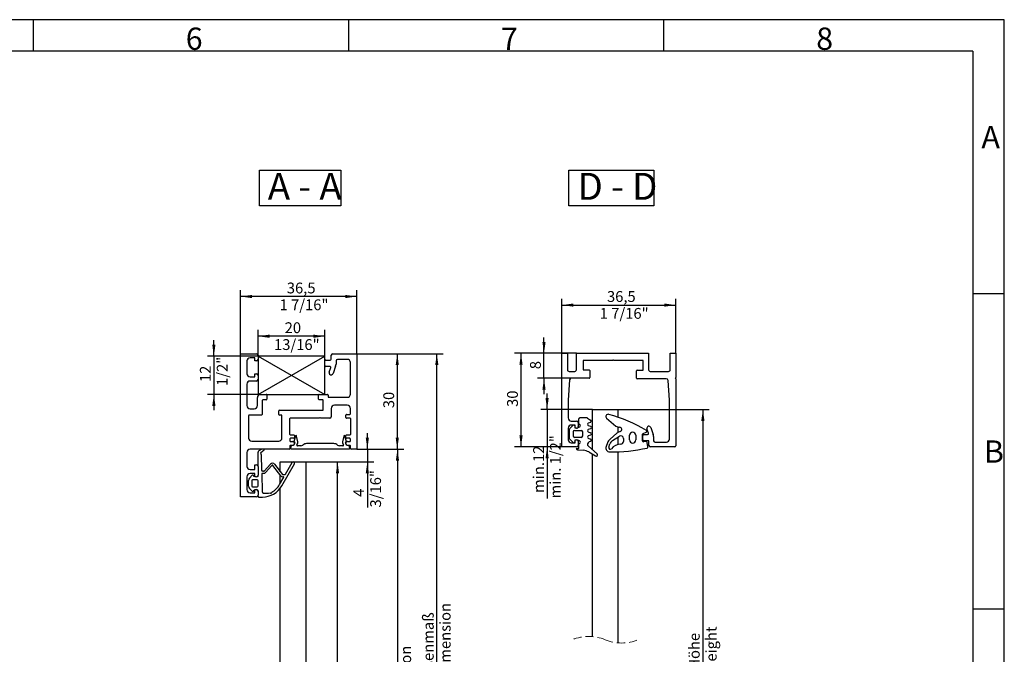
# Model space of a CAD drawing. Units: millimetres. Extents: x 7 to 412, y 7 to 291.
# Drawn here: x 257 to 412, y 191 to 291 of the extents above; entities that cross this region are included whole.
import ezdxf

# ---------------------------------------------------------------- set-up
doc = ezdxf.new("R2010")
doc.units = ezdxf.units.MM
doc.linetypes.add('HIDDEN', pattern=[1.905, 1.27, -0.635])
doc.layers.add('FORMAT', color=7, linetype='Continuous')
doc.styles.add('SLDTEXTSTYLE0', font='TXT', dxfattribs={"width": 0.563})
doc.styles.add('SLDTEXTSTYLE1', font='TXT', dxfattribs={"width": 0.605})
doc.styles.add('SLDTEXTSTYLE2', font='TXT', dxfattribs={"width": 0.7})
doc.dimstyles.new('SLDDIMSTYLE0', dxfattribs={"dimtxt": 1.7, "dimasz": 1.8, "dimexe": 0, "dimexo": 0.0625, "dimgap": 0.425, "dimtad": 1, "dimdec": 1, "dimlfac": 2, "dimrnd": 1e-09, "dimzin": 12, "dimdsep": 46, "dimtxsty": 'SLDTEXTSTYLE1', "dimsah": 1, "dimcen": 0.09, "dimadec": 0, "dimazin": 3, "dimtfac": 1, "dimtofl": 0, "dimtmove": 0, "dimatfit": 3, "dimfxl": 1, "dimfrac": 2, "dimtolj": 1, "dimtzin": 12, "dimarcsym": 0})
doc.dimstyles.new('SLDDIMSTYLE1', dxfattribs={"dimtxt": 1.7, "dimasz": 1.8, "dimexe": 0, "dimexo": 0.0625, "dimgap": 0.425, "dimtad": 1, "dimdec": 1, "dimlfac": 2, "dimrnd": 1e-09, "dimzin": 12, "dimdsep": 46, "dimtxsty": 'SLDTEXTSTYLE1', "dimsah": 1, "dimcen": 0.09, "dimadec": 0, "dimazin": 3, "dimtfac": 1, "dimtmove": 0, "dimatfit": 0, "dimfxl": 1, "dimfrac": 2, "dimtolj": 1, "dimtzin": 12, "dimarcsym": 0})
doc.dimstyles.new('SLDDIMSTYLE4', dxfattribs={"dimtxt": 1.7, "dimasz": 1.8, "dimexe": 0, "dimexo": 0.0625, "dimgap": 0.425, "dimtad": 1, "dimdec": 0, "dimlfac": 2, "dimrnd": 1e-09, "dimzin": 12, "dimdsep": 46, "dimtxsty": 'SLDTEXTSTYLE1', "dimsah": 1, "dimcen": 0.09, "dimadec": 0, "dimazin": 3, "dimtfac": 1, "dimtmove": 0, "dimatfit": 0, "dimfxl": 1, "dimfrac": 2, "dimtolj": 1, "dimtzin": 12, "dimarcsym": 0})

# ---------------------------------------------------------------- blocks, each defined once
blk = doc.blocks.new('SW_NOTE_0_1')
at = {"layer": 'FORMAT', "color": 0}
for p, q in [((0, 0.26), (0, 5.88)), ((0, 5.88), (12.8, 5.88)), ((12.8, 5.88), (12.8, 0.26)), ((12.8, 0.26), (0, 0.26))]:
    blk.add_line(p, q, dxfattribs=at)
at = {"layer": 'FORMAT', "color": 0, "insert": (1.32, 5.46), "char_height": 4.233, "attachment_point": 1, "style": 'SLDTEXTSTYLE0'}
blk.add_mtext('A - A', dxfattribs=at)
blk = doc.blocks.new('SW_NOTE_0_2')
at = {"layer": 'FORMAT', "color": 0}
for p, q in [((-0.03, 0.26), (-0.03, 5.88)), ((-0.03, 5.88), (13.29, 5.88)), ((13.29, 5.88), (13.29, 0.26)), ((13.29, 0.26), (-0.03, 0.26))]:
    blk.add_line(p, q, dxfattribs=at)
at = {"layer": 'FORMAT', "color": 0, "insert": (1.32, 5.46), "char_height": 4.233, "attachment_point": 1, "style": 'SLDTEXTSTYLE0'}
blk.add_mtext('D - D', dxfattribs=at)
blk = doc.blocks.new('_D_16')
at = {"layer": 'FORMAT'}
for p, q in [((294.78, 237.7), (294.78, 241.84)), ((305.28, 237.7), (305.28, 241.84)), ((305.28, 240.84), (294.78, 240.84))]:
    blk.add_line(p, q, dxfattribs=at)
for points in [[(294.78, 240.84), (296.58, 240.59), (296.58, 241.09)], [(305.28, 240.84), (303.48, 241.09), (303.48, 240.59)]]:
    blk.add_solid(points, dxfattribs=at)
at = {"layer": 'FORMAT', "char_height": 1.7, "attachment_point": 1, "style": 'SLDTEXTSTYLE1'}
for s, insert in [('20', (298.96, 243.03)), ('13/16"', (297.29, 240.38))]:
    blk.add_mtext(s, dxfattribs=dict(at, insert=insert))
blk = doc.blocks.new('_D_17')
at = {"layer": 'FORMAT'}
for p, q in [((287.84, 237.7), (287.84, 240.2)), ((294.78, 237.7), (286.84, 237.7)), ((287.84, 237.7), (287.84, 231.7)), ((294.78, 231.7), (286.84, 231.7)), ((287.84, 231.7), (287.84, 229.2))]:
    blk.add_line(p, q, dxfattribs=at)
for points in [[(287.84, 237.7), (288.09, 239.5), (287.59, 239.5)], [(287.84, 231.7), (287.59, 229.9), (288.09, 229.9)]]:
    blk.add_solid(points, dxfattribs=at)
at = {"layer": 'FORMAT', "char_height": 1.7, "attachment_point": 1, "rotation": 90, "style": 'SLDTEXTSTYLE1'}
for s, insert in [('1/2"', (288.3, 233.03)), ('12', (285.65, 233.64))]:
    blk.add_mtext(s, dxfattribs=dict(at, insert=insert))
blk = doc.blocks.new('_D_18')
at = {"layer": 'FORMAT'}
for p, q in [((292.03, 238.1), (292.03, 248.08)), ((310.28, 238.1), (310.28, 248.08)), ((310.28, 247.08), (292.03, 247.08))]:
    blk.add_line(p, q, dxfattribs=at)
for points in [[(292.03, 247.08), (293.83, 246.83), (293.83, 247.33)], [(310.28, 247.08), (308.48, 247.33), (308.48, 246.83)]]:
    blk.add_solid(points, dxfattribs=at)
at = {"layer": 'FORMAT', "char_height": 1.7, "attachment_point": 1, "style": 'SLDTEXTSTYLE1'}
for s, insert in [('36,5', (299.3, 249.27)), ('1 7/16"', (298.16, 246.63))]:
    blk.add_mtext(s, dxfattribs=dict(at, insert=insert))
blk = doc.blocks.new('_D_20')
at = {"layer": 'FORMAT'}
for p, q in [((302.28, 221.1), (308.26, 221.1)), ((307.26, 132.6), (307.26, 221.1)), ((302.28, 132.6), (308.26, 132.6))]:
    blk.add_line(p, q, dxfattribs=at)
for points in [[(307.26, 221.1), (307.01, 219.3), (307.51, 219.3)], [(307.26, 132.6), (307.51, 134.4), (307.01, 134.4)]]:
    blk.add_solid(points, dxfattribs=at)
at = {"layer": 'FORMAT', "char_height": 1.7, "attachment_point": 1, "rotation": 90, "style": 'SLDTEXTSTYLE1'}
for s, insert in [('Door height', (307.71, 171.9)), ('Türhöhe', (305.06, 173.29))]:
    blk.add_mtext(s, dxfattribs=dict(at, insert=insert))
blk = doc.blocks.new('_D_21')
at = {"layer": 'FORMAT'}
for p, q in [((310.28, 223.1), (317.67, 223.1)), ((316.67, 223.1), (316.67, 129.1)), ((312.78, 129.1), (317.67, 129.1))]:
    blk.add_line(p, q, dxfattribs=at)
for points in [[(316.67, 223.1), (316.42, 221.3), (316.92, 221.3)], [(316.67, 129.1), (316.92, 130.9), (316.42, 130.9)]]:
    blk.add_solid(points, dxfattribs=at)
at = {"layer": 'FORMAT', "char_height": 1.7, "attachment_point": 1, "rotation": 90, "style": 'SLDTEXTSTYLE1'}
for s, insert in [('Frame rebate dimension', (317.12, 165.72)), ('Zargenfalzmaß', (314.47, 169.66))]:
    blk.add_mtext(s, dxfattribs=dict(at, insert=insert))
blk = doc.blocks.new('_D_22')
at = {"layer": 'FORMAT'}
for p, q in [((310.28, 238.1), (323.85, 238.1)), ((322.85, 129.1), (322.85, 238.1)), ((312.78, 129.1), (323.85, 129.1))]:
    blk.add_line(p, q, dxfattribs=at)
for points in [[(322.85, 238.1), (322.6, 236.3), (323.1, 236.3)], [(322.85, 129.1), (323.1, 130.9), (322.6, 130.9)]]:
    blk.add_solid(points, dxfattribs=at)
at = {"layer": 'FORMAT', "char_height": 1.7, "attachment_point": 1, "rotation": 90, "style": 'SLDTEXTSTYLE1'}
for s, insert in [('Outer frame dimension', (323.31, 173.86)), ('Türzargenaußenmaß', (320.66, 174.61))]:
    blk.add_mtext(s, dxfattribs=dict(at, insert=insert))
blk = doc.blocks.new('_D_23')
at = {"layer": 'FORMAT'}
for p, q in [((311.94, 223.1), (311.94, 225.6)), ((310.28, 223.1), (312.94, 223.1)), ((311.94, 223.1), (311.94, 221.1)), ((302.28, 221.1), (312.94, 221.1)), ((311.94, 221.1), (311.94, 213.94))]:
    blk.add_line(p, q, dxfattribs=at)
for points in [[(311.94, 223.1), (312.19, 224.9), (311.69, 224.9)], [(311.94, 221.1), (311.69, 219.3), (312.19, 219.3)]]:
    blk.add_solid(points, dxfattribs=at)
at = {"layer": 'FORMAT', "char_height": 1.7, "attachment_point": 1, "rotation": 90, "style": 'SLDTEXTSTYLE1'}
for s, insert in [('3/16"', (312.39, 213.94)), ('4', (309.74, 215.61))]:
    blk.add_mtext(s, dxfattribs=dict(at, insert=insert))
blk = doc.blocks.new('_D_24')
at = {"layer": 'FORMAT'}
for p, q in [((310.28, 238.1), (317.64, 238.1)), ((316.64, 238.1), (316.64, 223.1)), ((310.28, 223.1), (317.64, 223.1))]:
    blk.add_line(p, q, dxfattribs=at)
for points in [[(316.64, 238.1), (316.39, 236.3), (316.89, 236.3)], [(316.64, 223.1), (316.89, 224.9), (316.39, 224.9)]]:
    blk.add_solid(points, dxfattribs=at)
at = {"layer": 'FORMAT', "insert": (314.45, 229.54), "char_height": 1.7, "attachment_point": 1, "rotation": 90, "style": 'SLDTEXTSTYLE1'}
blk.add_mtext('30', dxfattribs=at)
blk = doc.blocks.new('_D_36')
at = {"layer": 'FORMAT'}
for p, q in [((351.3, 229.34), (365.63, 229.34)), ((364.63, 229.34), (364.63, 138.85)), ((351.3, 138.85), (365.63, 138.85))]:
    blk.add_line(p, q, dxfattribs=at)
for points in [[(364.63, 229.34), (364.38, 227.54), (364.88, 227.54)], [(364.63, 138.85), (364.88, 140.65), (364.38, 140.65)]]:
    blk.add_solid(points, dxfattribs=at)
at = {"layer": 'FORMAT', "char_height": 1.7, "attachment_point": 1, "rotation": 90, "style": 'SLDTEXTSTYLE1'}
for s, insert in [('Sidepanel height', (365.08, 176.96)), ('Seitenteil Höhe', (362.43, 177.6))]:
    blk.add_mtext(s, dxfattribs=dict(at, insert=insert))
blk = doc.blocks.new('_D_37')
at = {"layer": 'FORMAT'}
for p, q in [((340.17, 229.34), (340.17, 231.84)), ((347.3, 229.34), (339.17, 229.34)), ((340.17, 229.34), (340.17, 223.45)), ((342.49, 223.45), (339.17, 223.45)), ((340.17, 223.45), (340.17, 215.35))]:
    blk.add_line(p, q, dxfattribs=at)
for points in [[(340.17, 229.34), (340.42, 231.14), (339.92, 231.14)], [(340.17, 223.45), (339.92, 221.65), (340.42, 221.65)]]:
    blk.add_solid(points, dxfattribs=at)
at = {"layer": 'FORMAT', "char_height": 1.7, "attachment_point": 1, "rotation": 90, "style": 'SLDTEXTSTYLE1'}
for s, insert in [('min. 1/2"', (340.62, 215.35)), ('min.12', (337.98, 216.23))]:
    blk.add_mtext(s, dxfattribs=dict(at, insert=insert))
blk = doc.blocks.new('_D_38')
at = {"layer": 'FORMAT'}
for p, q in [((342.49, 238.16), (335.07, 238.16)), ((336.07, 223.45), (336.07, 238.16)), ((342.49, 223.45), (335.07, 223.45))]:
    blk.add_line(p, q, dxfattribs=at)
for points in [[(336.07, 238.16), (335.82, 236.36), (336.32, 236.36)], [(336.07, 223.45), (336.32, 225.25), (335.82, 225.25)]]:
    blk.add_solid(points, dxfattribs=at)
at = {"layer": 'FORMAT', "insert": (333.88, 229.74), "char_height": 1.7, "attachment_point": 1, "rotation": 90, "style": 'SLDTEXTSTYLE1'}
blk.add_mtext('30', dxfattribs=at)
blk = doc.blocks.new('_D_39')
at = {"layer": 'FORMAT'}
for p, q in [((342.49, 238.16), (342.49, 246.73)), ((360.38, 238.16), (360.38, 246.73)), ((342.49, 245.73), (360.38, 245.73))]:
    blk.add_line(p, q, dxfattribs=at)
for points in [[(342.49, 245.73), (344.29, 245.48), (344.29, 245.98)], [(360.38, 245.73), (358.58, 245.98), (358.58, 245.48)]]:
    blk.add_solid(points, dxfattribs=at)
at = {"layer": 'FORMAT', "char_height": 1.7, "attachment_point": 1, "style": 'SLDTEXTSTYLE1'}
for s, insert in [('36,5', (349.57, 247.93)), ('1 7/16"', (348.43, 245.28))]:
    blk.add_mtext(s, dxfattribs=dict(at, insert=insert))
blk = doc.blocks.new('_D_41')
at = {"layer": 'FORMAT'}
for p, q in [((339.68, 238.16), (339.68, 240.66)), ((344.77, 238.16), (338.68, 238.16)), ((339.68, 234.24), (339.68, 238.16)), ((343.94, 234.24), (338.68, 234.24)), ((339.68, 234.24), (339.68, 231.74))]:
    blk.add_line(p, q, dxfattribs=at)
for points in [[(339.68, 238.16), (339.93, 239.96), (339.43, 239.96)], [(339.68, 234.24), (339.43, 232.44), (339.93, 232.44)]]:
    blk.add_solid(points, dxfattribs=at)
at = {"layer": 'FORMAT', "insert": (337.49, 235.66), "char_height": 1.7, "attachment_point": 1, "rotation": 90, "style": 'SLDTEXTSTYLE1'}
blk.add_mtext('8', dxfattribs=at)

msp = doc.modelspace()

# ---------------------------------------------------------------- linework, layer by layer
at = {"color": 7, "linetype": 'Continuous', "lineweight": 25}
for p, q in [((292.0271, 215.6011), (292.0271, 238.1011)), ((292.0271, 238.1011), (294.5271, 238.1011)), ((306.524, 238.1011), (310.2771, 238.1011)), ((310.2771, 238.1011), (310.2771, 223.101)), ((342.4907, 223.4541), (342.4907, 238.1564)), ((342.4907, 238.1564), (343.3727, 238.1564)), ((343.3727, 238.1564), (343.3727, 235.5594)), ((344.7692, 235.5594), (344.7692, 238.1564)), ((344.7692, 238.1564), (356.1127, 238.1564)), ((356.1127, 238.1564), (356.1127, 235.5594)), ((359.4937, 235.5594), (359.4937, 238.1564)), ((359.4937, 238.1564), (360.3757, 238.1564)), ((360.3757, 238.1564), (360.3757, 234.3344)), ((293.0271, 236.9561), (293.0271, 234.9461)), ((294.2771, 237.4511), (293.5221, 237.4511)), ((294.2771, 236.9511), (294.2771, 237.4511)), ((294.5271, 236.9511), (294.2771, 236.9511)), ((294.7771, 237.8511), (294.7771, 237.2011)), ((305.2771, 236.2492), (305.2771, 236.9592)), ((305.4221, 237.1042), (306.1221, 237.1042)), ((306.2771, 237.2592), (306.2771, 237.8542)), ((307.0271, 236.9511), (307.0271, 236.4544)), ((308.7771, 237.2011), (307.2771, 237.2011)), ((309.2771, 231.751), (309.2771, 236.7011)), ((350.4287, 237.0294), (345.8227, 237.0294)), ((345.8227, 237.0294), (345.8227, 235.5594)), ((350.4816, 237.0823), (350.4287, 237.0294)), ((350.6247, 237.0294), (350.5717, 237.0823)), ((355.2307, 237.0294), (350.6247, 237.0294)), ((355.2307, 235.4957), (355.2307, 237.0294)), ((306.0579, 236.1042), (305.4221, 236.1042)), ((305.9486, 235.2154), (306.1988, 235.9029)), ((306.9668, 236.1123), (306.5594, 234.993)), ((343.6177, 235.3144), (344.5242, 235.3144)), ((345.8227, 235.5594), (346.7537, 235.5594)), ((346.8517, 235.4614), (346.8517, 234.3344)), ((354.2017, 234.2707), (354.2017, 235.3977)), ((354.2997, 235.4957), (355.2307, 235.4957)), ((356.3577, 235.3144), (359.2487, 235.3144)), ((293.5221, 234.4511), (294.2771, 234.4511)), ((294.5271, 233.8011), (293.5221, 233.8011)), ((294.2771, 234.4511), (294.2771, 234.9511)), ((294.2771, 234.9511), (294.5271, 234.9511)), ((294.7771, 234.7011), (294.7771, 234.0511)), ((343.6994, 234.0088), (343.4707, 230.8041)), ((346.7537, 234.2364), (343.9438, 234.2364)), ((358.8755, 234.1727), (354.2997, 234.1727)), ((359.3957, 230.8041), (359.1751, 233.8937)), ((360.3757, 234.3344), (360.3195, 234.2782)), ((360.3195, 234.1946), (360.3757, 234.1384)), ((360.3757, 234.1384), (360.3757, 223.6011)), ((293.0221, 233.3011), (293.0221, 229.9521)), ((294.6771, 229.9521), (294.6771, 231.2021)), ((295.1771, 231.7021), (296.0771, 231.7021)), ((295.4271, 230.7521), (295.4271, 228.5521)), ((296.0771, 230.8521), (295.5271, 230.8521)), ((296.1771, 231.6021), (296.1771, 230.9521)), ((304.2771, 230.9521), (304.2771, 231.6021)), ((304.3771, 231.7021), (305.6771, 231.7021)), ((304.9271, 230.8521), (304.3771, 230.8521)), ((305.0271, 229.3021), (305.0271, 230.7521)), ((305.7771, 231.6021), (305.7771, 231.351)), ((305.8771, 231.251), (308.7771, 231.251)), ((343.4707, 230.8041), (343.4707, 228.0111)), ((359.3957, 224.6791), (359.3957, 230.8041)), ((293.5221, 229.4521), (294.1771, 229.4521)), ((298.0271, 228.5521), (298.0271, 229.1021)), ((298.1271, 229.2021), (304.9271, 229.2021)), ((306.2771, 229.501), (306.2771, 228.2021)), ((308.7771, 230.001), (306.7771, 230.001)), ((309.2771, 228.6521), (309.2771, 229.501)), ((347.2998, 229.3445), (351.2998, 229.3445)), ((347.2998, 222.9837), (347.2998, 229.3445)), ((351.2998, 229.3445), (351.2998, 228.1081)), ((293.2771, 228.3521), (293.2771, 224.851)), ((295.3271, 228.4521), (293.3771, 228.4521)), ((298.4271, 228.4521), (298.1271, 228.4521)), ((298.5271, 224.851), (298.5271, 228.3521)), ((299.7271, 227.8521), (299.7271, 225.4521)), ((304.4021, 227.9521), (299.8271, 227.9521)), ((304.4814, 228.0314), (304.4021, 227.9521)), ((304.6521, 227.9521), (304.5728, 228.0314)), ((306.0271, 227.9521), (304.6521, 227.9521)), ((308.5771, 228.0521), (308.5771, 228.4521)), ((308.6771, 228.5521), (309.1771, 228.5521)), ((309.2271, 227.9521), (308.6771, 227.9521)), ((309.3271, 225.4521), (309.3271, 227.8521)), ((343.9607, 227.5211), (344.7937, 227.5211)), ((345.0387, 227.2761), (345.0387, 226.6391)), ((345.1522, 227.0503), (345.1522, 227.8491)), ((346.4517, 227.9991), (345.3022, 227.9991)), ((346.5335, 227.9748), (347.0077, 227.6661)), ((346.967, 227.3106), (346.6393, 227.1913)), ((349.5193, 227.9628), (350.9811, 226.7329)), ((343.4707, 226.3941), (343.4707, 224.5811)), ((343.6527, 226.1592), (343.6527, 224.8414)), ((343.7262, 226.3362), (344.2479, 226.8563)), ((344.5487, 226.8841), (343.9607, 226.8841)), ((344.2565, 225.7991), (344.2565, 225.1977)), ((344.5038, 226.7501), (344.5022, 226.5503)), ((344.5022, 226.5503), (344.5487, 226.5503)), ((344.5065, 226.0491), (345.5079, 226.0491)), ((344.5487, 226.3941), (344.5487, 226.8841)), ((344.7937, 226.3941), (344.5487, 226.3941)), ((345.022, 226.5503), (345.1522, 226.5503)), ((345.7579, 225.1977), (345.7579, 225.7991)), ((346.985, 226.3137), (346.6356, 226.1865)), ((346.6356, 225.8107), (346.985, 225.6835)), ((346.6393, 226.8154), (346.985, 226.6896)), ((351.6649, 225.8624), (351.2825, 225.7231)), ((351.2998, 226.5782), (351.2998, 225.7294)), ((355.2514, 225.5861), (355.7434, 225.7668)), ((356.0899, 225.6114), (355.8446, 226.2852)), ((356.4432, 226.503), (356.8376, 225.4195)), ((293.7771, 224.351), (298.0271, 224.351)), ((299.7771, 224.7021), (299.7771, 224.399)), ((299.8271, 225.3521), (300.3796, 225.3521)), ((299.875, 224.3011), (300.227, 224.3011)), ((300.3796, 224.8021), (299.8771, 224.8021)), ((300.6411, 225.1604), (300.4144, 224.3146)), ((300.4312, 224.2286), (300.5409, 224.083)), ((300.4796, 225.2521), (300.4796, 224.9021)), ((301.0418, 224.2618), (300.8351, 225.1571)), ((308.2358, 225.1571), (308.0291, 224.2618)), ((308.6564, 224.3146), (308.4298, 225.1604)), ((308.53, 224.083), (308.6397, 224.2286)), ((308.5771, 224.9021), (308.5771, 225.2521)), ((308.6771, 225.3521), (309.2271, 225.3521)), ((309.1771, 224.8021), (308.6771, 224.8021)), ((308.8271, 224.3011), (309.1791, 224.3011)), ((309.2771, 224.399), (309.2771, 224.7021)), ((344.2464, 224.1442), (343.7259, 224.6646)), ((344.5487, 224.4518), (344.505, 224.4518)), ((344.505, 224.4518), (344.505, 224.2513)), ((345.5079, 224.9477), (344.5065, 224.9477)), ((344.5487, 224.0911), (344.5487, 224.5811)), ((344.5487, 224.5811), (344.7937, 224.5811)), ((345.1526, 224.4518), (345.0096, 224.4518)), ((345.0387, 224.3361), (345.0387, 223.6991)), ((346.985, 225.3076), (346.6393, 225.1818)), ((346.6393, 224.8059), (346.9682, 224.6862)), ((346.9682, 224.3135), (346.763, 224.2388)), ((351.1197, 225.6253), (350.0482, 224.6632)), ((350.15, 224.1788), (350.1799, 224.2201)), ((350.4619, 224.4787), (351.5382, 225.1254)), ((351.2998, 224.9821), (351.2998, 223.825)), ((352.1442, 224.7825), (352.1442, 224.2855)), ((353.1053, 224.5498), (353.1053, 225.2819)), ((354.0937, 225.2819), (354.0937, 224.5498)), ((355.1531, 224.3932), (355.1531, 225.4453)), ((355.1817, 224.5811), (355.1817, 225.2671)), ((355.6967, 224.2885), (355.3206, 224.2442)), ((355.3287, 225.4141), (355.9517, 225.4141)), ((356.0147, 224.4341), (355.3287, 224.4341)), ((356.1617, 223.6991), (356.1617, 224.2871)), ((356.8967, 225.0844), (356.8967, 224.4341)), ((357.1417, 224.1891), (358.9057, 224.1891)), ((299.6771, 223.101), (293.527, 223.101)), ((295.3871, 223.101), (294.9021, 222.821)), ((295.2306, 222.5929), (295.7324, 223.0139)), ((299.7771, 223.6011), (299.7771, 223.2011)), ((299.9887, 223.6322), (299.8686, 223.2624)), ((300.082, 223.701), (299.8771, 223.701)), ((299.9329, 223.1738), (309.1379, 223.1738)), ((300.2508, 223.7011), (300.0835, 223.7011)), ((300.227, 223.701), (300.2824, 223.7062)), ((300.873, 223.7775), (300.9875, 223.9539)), ((301.4836, 223.6231), (300.9568, 223.6231)), ((306.6593, 223.9738), (302.4115, 223.9738)), ((308.114, 223.6231), (307.5873, 223.6231)), ((308.0834, 223.9539), (308.1979, 223.7775)), ((308.8107, 223.7015), (308.8271, 223.7011)), ((308.9874, 223.7011), (308.8201, 223.7011)), ((309.1793, 223.7011), (308.9874, 223.7011)), ((309.2023, 223.2624), (309.0822, 223.6322)), ((309.2771, 223.2033), (309.2771, 223.6033)), ((310.2771, 223.101), (309.3793, 223.101)), ((344.7937, 223.4541), (342.4907, 223.4541)), ((343.9607, 224.0911), (344.5487, 224.0911)), ((344.7519, 223.1993), (345.1519, 223.1993)), ((344.9519, 222.9993), (345.8775, 222.9183)), ((345.1519, 223.1993), (345.1519, 223.9518)), ((348.0247, 222.3513), (346.6511, 223.5496)), ((346.7032, 222.658), (347.7932, 222.0274)), ((349.6445, 224.07), (349.4299, 223.4932)), ((349.8365, 223.4236), (350.0255, 223.9441)), ((351.2998, 222.6951), (351.2998, 192.6748)), ((355.9997, 223.4568), (355.8615, 224.1681)), ((360.2287, 223.4541), (356.4067, 223.4541)), ((293.0271, 222.6011), (293.0271, 220.4011)), ((294.7771, 220.4011), (294.7771, 222.6045)), ((295.2928, 222.244), (295.3388, 219.7819)), ((298.2771, 219.563), (298.2771, 221.101)), ((298.2771, 221.101), (302.2771, 221.101)), ((302.2771, 221.101), (302.2771, 157.756)), ((347.2998, 193.6584), (347.2998, 222.3129)), ((293.5271, 219.9011), (294.2771, 219.9011)), ((294.2771, 219.9011), (294.2771, 220.6511)), ((294.2771, 220.6511), (294.5271, 220.6511)), ((294.7771, 220.4011), (294.7771, 219.0011)), ((295.6532, 219.6347), (295.4888, 219.6347)), ((295.727, 219.6671), (296.7297, 220.7609)), ((296.9692, 220.5413), (295.9665, 219.4475)), ((298.3561, 218.926), (297.1223, 220.5346)), ((297.3802, 220.7324), (298.614, 219.1238)), ((298.5084, 217.3347), (300.5003, 220.7847)), ((299.1002, 219.1597), (300.1538, 220.9847)), ((293.0271, 218.7511), (293.0271, 216.7511)), ((293.2771, 217.2703), (293.2771, 218.199)), ((293.8617, 218.9907), (293.4235, 218.5526)), ((294.2771, 219.2511), (293.5271, 219.2511)), ((293.7771, 218.1347), (293.7771, 217.3347)), ((294.6271, 218.2847), (293.9271, 218.2847)), ((294.1271, 218.7847), (294.1172, 218.8977)), ((294.2771, 218.7847), (294.1271, 218.7847)), ((294.2771, 218.7511), (294.2771, 219.2511)), ((294.5271, 218.7511), (294.2771, 218.7511)), ((294.7771, 218.7847), (294.6522, 218.7847)), ((294.7771, 218.7847), (294.7771, 219.0011)), ((294.7771, 217.3347), (294.7771, 218.1347)), ((295.3505, 219.1569), (295.4012, 216.4485)), ((295.5005, 219.3097), (295.6532, 219.3097)), ((298.162, 217.5347), (298.8259, 218.6847)), ((298.2771, 217.734), (298.2771, 219.029)), ((298.9703, 219.0847), (298.6933, 219.0847)), ((298.6933, 218.7597), (298.7826, 218.7597)), ((293.4235, 216.9168), (293.8617, 216.4786)), ((293.9271, 217.1847), (294.6271, 217.1847)), ((294.1172, 216.5716), (294.1271, 216.6847)), ((294.1271, 216.6847), (294.2771, 216.6847)), ((294.2771, 216.2511), (294.2771, 216.7511)), ((294.2771, 216.7511), (294.5271, 216.7511)), ((294.6967, 216.6847), (294.7771, 216.6847)), ((294.7771, 216.5011), (294.7771, 216.6847)), ((294.7771, 216.5011), (294.7771, 215.8511)), ((298.2771, 157.5772), (298.2771, 216.9844)), ((294.5271, 215.6011), (292.0271, 215.6011)), ((293.5271, 216.2511), (294.2771, 216.2511)), ((294.7771, 215.7347), (294.7771, 215.8511)), ((294.9271, 215.5847), (295.4773, 215.5847))]:
    msp.add_line(p, q, dxfattribs=at)
at = {"color": 7, "linetype": 'Continuous', "lineweight": 25, "flags": 128}
for points in [[(344.2479, 226.8563), (344.2832, 226.8825), (344.2863, 226.8841)], [(308.8271, 224.3011), (308.7123, 224.2782), (308.6482, 224.2419)], [(308.5448, 224.1026), (308.5271, 224.0011), (308.5296, 223.962)]]:
    msp.add_lwpolyline(points, dxfattribs=at)
at = {"color": 7, "linetype": 'Continuous', "lineweight": 25}
for centre, radius, start, end in [((294.5271, 237.8511), 0.25, 0, 90), ((306.524, 237.8542), 0.2469, 90, 180), ((293.5221, 236.9561), 0.495, 90, 180), ((294.5271, 237.2011), 0.25, 270, 0), ((305.4221, 236.9592), 0.145, 90, 180), ((306.1221, 237.2592), 0.155, 270, 0), ((307.2771, 236.9511), 0.25, 90, 180), ((308.7771, 236.7011), 0.5, 0, 90), ((350.5267, 237.0373), 0.0637, 45.002282, 134.997718), ((305.4221, 236.2492), 0.145, 180, 270), ((306.254, 235.1042), 0.325, 160, 340), ((306.0579, 235.9542), 0.15, 340, 90), ((306.0271, 236.4544), 1, 340, 0), ((343.6177, 235.5594), 0.245, 179.999508, 270.001037), ((344.5242, 235.5594), 0.245, 269.999149, 0.000306), ((346.7537, 235.4614), 0.098, 0.000485, 89.996793), ((354.2997, 235.3977), 0.098, 90.003576, 179.999283), ((356.3577, 235.5594), 0.245, 179.999694, 270.000851), ((359.2487, 235.5594), 0.245, 269.998855, 0.000492), ((293.5221, 233.3011), 0.5, 90, 180), ((293.5221, 234.9461), 0.495, 180, 270), ((294.5271, 234.7011), 0.25, 0, 90), ((294.5271, 234.0511), 0.25, 270, 0), ((343.9438, 233.9914), 0.245, 90.000678, 175.916337), ((346.7537, 234.3344), 0.098, 270.003207, 359.995159), ((354.2997, 234.2707), 0.098, 180.000717, 269.996424), ((358.8755, 233.8723), 0.3004, 4.083161, 90.001068), ((360.3613, 234.2364), 0.0591, 134.998917, 225.001083), ((295.1771, 231.2021), 0.5, 90, 180), ((295.5271, 230.7521), 0.1, 90, 180), ((296.0771, 231.6021), 0.1, 0, 90), ((296.0771, 230.9521), 0.1, 270, 0), ((304.3771, 231.6021), 0.1, 90, 180), ((304.3771, 230.9521), 0.1, 180, 270), ((304.9271, 230.7521), 0.1, 0, 90), ((305.6771, 231.6021), 0.1, 0, 90), ((305.8771, 231.351), 0.1, 180, 270), ((308.7771, 231.751), 0.5, 270, 0), ((293.5221, 229.9521), 0.5, 180, 270), ((294.1771, 229.9521), 0.5, 270, 0), ((298.1271, 229.1021), 0.1, 90, 180), ((304.9271, 229.3021), 0.1, 270, 0), ((306.7771, 229.501), 0.5, 90, 180), ((308.7771, 229.501), 0.5, 0, 90), ((293.3771, 228.3521), 0.1, 90, 180), ((295.3271, 228.5521), 0.1, 270, 360), ((298.1271, 228.5521), 0.1, 180, 270), ((298.4271, 228.3521), 0.1, 0, 90), ((299.8271, 227.8521), 0.1, 90, 180), ((304.5271, 227.9857), 0.0646, 45, 135), ((306.0271, 228.2021), 0.25, 270, 0), ((308.6771, 228.4521), 0.1, 90, 180), ((308.6771, 228.0521), 0.1, 180, 270), ((309.1771, 228.6521), 0.1, 270, 0), ((309.2271, 227.8521), 0.1, 0, 90), ((343.9607, 228.0111), 0.49, 179.999787, 270.000867), ((344.7937, 227.2761), 0.245, 0.000926, 89.997876), ((345.3022, 227.8491), 0.15, 89.99627, 180.001774), ((346.4517, 227.8491), 0.15, 56.934829, 90.004062), ((346.8986, 227.4985), 0.2, 290.000938, 56.934732), ((349.7423, 228.2326), 0.35, 69.219262, 230.428264), ((343.0706, 204.5014), 24.9999, 59.474609, 74.226343), ((343.9607, 226.3941), 0.49, 90.000621, 179.999597), ((343.9027, 226.1592), 0.25, 134.916103, 179.998594), ((344.5065, 225.7991), 0.25, 90.00041, 179.998843), ((344.3538, 226.7501), 0.15, 0.003869, 63.279461), ((344.7937, 226.6391), 0.245, 269.999149, 0.002049), ((345.1522, 226.8003), 0.25, 270.000107, 89.999893), ((345.5079, 225.7991), 0.25, 0.001157, 89.99959), ((346.704, 225.9986), 0.2, 109.99965, 250.00035), ((346.7077, 227.0033), 0.2, 110.000717, 249.999283), ((346.9166, 226.5016), 0.2, 289.99965, 70.00035), ((351.5702, 227.5409), 0.9999, 233.900808, 269.384014), ((351.5451, 226.1913), 0.35, 290.023206, 87.646026), ((353.6053, 225.2819), 0.5, 90.000387, 179.99972), ((353.5937, 225.282), 0.5, 359.98442, 88.672574), ((355.6917, 225.9076), 0.15, 290.164172, 59.187057), ((356.1439, 226.3941), 0.3185, 20.000734, 199.999775), ((293.7771, 224.851), 0.5, 180, 270), ((298.0271, 224.851), 0.5, 270, 0), ((299.8271, 225.4521), 0.1, 180, 270), ((299.8771, 224.7021), 0.1, 90, 180), ((299.875, 224.399), 0.0979, 180, 270), ((300.227, 224.0011), 0.3, 38.43523, 90), ((300.3796, 225.2521), 0.1, 0, 90), ((300.3796, 224.9021), 0.1, 270, 0), ((300.511, 224.2888), 0.1, 165, 217), ((300.7377, 225.1346), 0.1, 13, 165), ((300.6521, 224.1718), 0.4, 327, 13), ((308.4188, 224.1718), 0.4, 167, 213), ((308.3332, 225.1346), 0.1, 15, 167), ((308.6771, 225.2521), 0.1, 90, 180), ((308.6771, 224.9021), 0.1, 180, 270), ((308.5599, 224.2888), 0.1, 323, 15), ((309.1771, 224.7021), 0.1, 359.999766, 90), ((309.1791, 224.399), 0.098, 270, 0), ((309.2271, 225.4521), 0.1, 270, 0), ((343.9607, 224.5811), 0.49, 180.000095, 270.000123), ((343.9027, 224.8414), 0.25, 179.999833, 224.999465), ((344.3535, 224.2513), 0.1515, 224.999935, 359.999431), ((344.5065, 225.1977), 0.25, 180.000303, 269.99959), ((344.7937, 224.3361), 0.245, 0.00031, 89.999363), ((345.1526, 224.2018), 0.25, 269.840399, 90.000158), ((345.5079, 225.1977), 0.25, 270.00041, 359.999697), ((346.8998, 223.8629), 0.4, 110.000362, 231.551453), ((346.7077, 224.9939), 0.2, 110.000183, 249.999817), ((346.9004, 224.4998), 0.1983, 289.999858, 70.000142), ((346.9166, 225.4956), 0.2, 289.99965, 70.00035), ((351.0504, 223.5471), 1.5, 131.923835, 159.596514), ((350.9544, 223.6589), 0.9565, 120.996779, 144.072049), ((351.4538, 225.2533), 0.5001, 110.023912, 131.922005), ((351.7442, 224.7825), 0.4, 0.000169, 120.99714), ((351.7442, 224.2855), 0.4, 271.081762, 0.00029), ((353.6053, 224.5498), 0.5, 180.00028, 269.999613), ((353.5937, 224.5496), 0.5, 271.327426, 0.01558), ((355.3031, 225.4453), 0.15, 110.166409, 179.999568), ((355.3031, 224.3932), 0.15, 179.998757, 276.710366), ((355.3287, 225.2671), 0.147, 90.000974, 179.998935), ((355.3287, 224.5811), 0.147, 179.998586, 270.001504), ((355.7142, 224.1395), 0.15, 11.000326, 96.710509), ((355.9517, 225.5611), 0.147, 269.998846, 20.001067), ((356.0147, 224.2871), 0.147, 0.00091, 89.99909), ((355.9166, 225.0843), 0.9801, 0.000549, 19.99949), ((357.1417, 224.4341), 0.245, 180.00031, 269.999363), ((358.9057, 224.6791), 0.49, 269.999893, 0.000434), ((293.527, 222.6011), 0.5, 90, 180), ((295.0271, 222.6045), 0.25, 120, 180), ((295.6521, 223.1097), 0.125, 310, 356.041515), ((299.6771, 223.2011), 0.1, 270, 0), ((299.8771, 223.6011), 0.1, 90, 180), ((299.9329, 223.2415), 0.0677, 162, 270), ((300.0835, 223.6014), 0.0996, 90, 162), ((300.2508, 223.8011), 0.1, 270, 302.933937), ((299.8974, 224.3466), 0.75, 302.933937, 330.126297), ((300.227, 224.0011), 0.3, 345.130518, 35.56477), ((300.461, 224.0228), 0.1, 330.126297, 37), ((300.9568, 223.7231), 0.1, 147, 270), ((301.4836, 224.1231), 0.5, 270, 311.409622), ((302.4115, 223.0709), 0.903, 90, 131.409622), ((306.6593, 223.0709), 0.903, 48.590378, 90), ((307.5873, 224.1231), 0.5, 228.590378, 270), ((308.114, 223.7231), 0.1, 270, 33), ((308.6099, 224.0228), 0.1, 143, 209.873703), ((309.1735, 224.3466), 0.75, 209.873703, 237.066063), ((308.8201, 223.8011), 0.1, 237.066063, 270), ((308.9874, 223.6014), 0.0996, 18, 90), ((309.1379, 223.2415), 0.0677, 270, 18), ((309.1793, 223.6033), 0.0978, 0, 90), ((309.3793, 223.2033), 0.1022, 180, 270), ((344.9519, 223.1993), 0.2, 180.000926, 269.999207), ((344.7937, 223.6991), 0.245, 270.000637, 359.99969), ((345.7032, 220.9259), 2, 60.00001, 85.00003), ((349.9923, 223.284), 0.6, 159.596552, 270.000208), ((350.0715, 223.3383), 0.25, 160.039534, 316.993416), ((350.4334, 247.6801), 24.9999, 268.988945, 282.595826), ((350.9246, 223.6176), 0.9565, 144.071988, 160.038985), ((351.7895, 221.8859), 2, 91.082158, 140.138214), ((355.8525, 223.4282), 0.15, 282.595454, 11.000185), ((356.4067, 223.6991), 0.245, 180.00031, 269.999472), ((360.2287, 223.6011), 0.147, 270.00091, 359.99909), ((295.3271, 222.478), 0.15, 130, 232.107845), ((295.1428, 222.2412), 0.15, 1.071351, 52.107845), ((347.8932, 222.2006), 0.2, 239.999992, 48.898983), ((293.5271, 220.4011), 0.5, 180, 270), ((294.5271, 220.4011), 0.25, 0, 90), ((295.4888, 219.7847), 0.15, 181.071351, 270), ((295.6532, 219.7347), 0.1, 270, 317.488615), ((297.0429, 220.4737), 0.425, 37.488615, 137.488615), ((297.0429, 220.4737), 0.1, 37.488615, 137.488615), ((300.3271, 220.8847), 0.2, 330, 150), ((293.5271, 218.7511), 0.5, 90, 180), ((293.7771, 218.199), 0.5, 135, 180), ((293.9271, 218.1347), 0.15, 90, 180), ((293.9677, 218.8847), 0.15, 5, 135), ((294.5271, 219.0011), 0.25, 270, 0), ((294.6271, 218.1347), 0.15, 0, 90), ((295.5005, 219.1597), 0.15, 90, 181.071351), ((295.6532, 219.7347), 0.425, 270, 317.488615), ((298.6933, 219.1847), 0.425, 217.488615, 270), ((298.6933, 219.1847), 0.1, 217.488615, 270), ((298.7826, 218.7097), 0.05, 330, 90), ((298.9703, 219.2347), 0.15, 270, 330), ((293.5271, 216.7511), 0.5, 180, 270), ((293.7771, 217.2703), 0.5, 180, 225), ((293.9271, 217.3347), 0.15, 180, 270), ((293.9677, 216.5847), 0.15, 225, 355), ((294.5271, 216.5011), 0.25, 0, 90), ((294.6271, 217.3347), 0.15, 270, 360), ((295.4773, 219.0847), 3.5, 270, 330), ((295.4773, 219.0847), 3.1, 297.882275, 330), ((294.5271, 215.8511), 0.25, 270, 0), ((294.9271, 215.7347), 0.15, 180, 270), ((295.6511, 216.4531), 0.25, 181.071351, 261.283631), ((296.083, 219.2702), 3.1, 261.283631, 281.166674), ((296.7771, 216.346), 0.15, 231.349408, 359.428305)]:
    msp.add_arc(centre, radius, start, end, dxfattribs=at)
at = {"color": 7, "linetype": 'HIDDEN', "lineweight": 18}
for centre, start, end in [((346.7123, 186.9566), 67.380135, 112.619865), ((351.8873, 199.3766), 247.380135, 292.619865)]:
    msp.add_arc(centre, 6.7275, start, end, dxfattribs=at)
at = {"layer": 'FORMAT'}
for p, q in [((411.96, 290.565), (7.05, 290.565)), ((259.5, 285.615), (259.5, 290.565)), ((309, 290.565), (309, 285.615)), ((358.5, 285.615), (358.5, 290.565)), ((411.96, 6.93), (411.96, 290.565)), ((407, 285.615), (12, 285.615)), ((407, 285.615), (406.9942, 11.385)), ((411.96, 247.5), (406.9992, 247.5)), ((406.9981, 198), (411.96, 198))]:
    msp.add_line(p, q, dxfattribs=at)
at = {"layer": 'FORMAT', "linetype": 'Continuous', "lineweight": 25}
for p, q in [((305.2771, 237.7021), (294.7771, 237.7021)), ((294.7771, 237.7021), (294.7771, 231.7021)), ((294.7771, 231.7021), (305.2771, 237.7021)), ((294.7771, 237.7021), (305.2771, 231.7021)), ((305.2771, 231.7021), (305.2771, 237.7021)), ((294.7771, 231.7021), (305.2771, 231.7021))]:
    msp.add_line(p, q, dxfattribs=at)

# ---------------------------------------------------------------- block references
at = {"layer": 'FORMAT'}
for name, p in [('SW_NOTE_0_1', (294.9845, 261.0411)), ('SW_NOTE_0_2', (343.6273, 261.0411))]:
    msp.add_blockref(name, p, dxfattribs=at)

# ---------------------------------------------------------------- texts
at = {"layer": 'FORMAT', "char_height": 3.5, "attachment_point": 1, "style": 'SLDTEXTSTYLE2'}
for s, insert in [('6', (283.425, 289.3281)), ('7', (332.925, 289.3281)), ('8', (382.425, 289.3281)), ('A', (408.3692, 273.8774)), ('B', (408.7583, 224.4765))]:
    msp.add_mtext(s, dxfattribs=dict(at, insert=insert))

# ---------------------------------------------------------------- dimensions: what is measured, and where the dimension line sits
at = {"layer": 'FORMAT'}
for base, p1, p2, angle, dimstyle, picture, middle in [((292.0271, 244.4374), (310.2771, 238.1011), (292.0271, 238.1011), 0, 'SLDDIMSTYLE0', '_D_18', (301.1618, 244.4374)), ((360.3757, 243.0903), (342.4907, 238.1564), (360.3757, 238.1564), 0, 'SLDDIMSTYLE0', '_D_39', (351.4332, 243.0903)), ((290.4882, 231.7021), (294.7771, 237.7021), (294.7771, 231.7021), 90, 'SLDDIMSTYLE1', '_D_17', (290.4882, 234.7021)), ((339.6844, 238.1564), (343.9438, 234.2364), (344.7692, 238.1564), 90, 'SLDDIMSTYLE4', '_D_41', (339.6844, 236.1964)), ((325.4981, 238.1011), (312.7771, 129.101), (310.2771, 238.1011), 90, 'SLDDIMSTYLE0', '_D_22', (325.4981, 183.601)), ((316.6434, 223.101), (310.2771, 238.1011), (310.2771, 223.101), 90, 'SLDDIMSTYLE0', '_D_24', (316.6434, 230.601)), ((336.0741, 238.1564), (342.4907, 223.4541), (342.4907, 238.1564), 90, 'SLDDIMSTYLE0', '_D_38', (336.0741, 230.8052)), ((342.812, 223.4541), (347.2998, 229.3445), (342.4907, 223.4541), 90, 'SLDDIMSTYLE1', '_D_37', (342.812, 219.1015)), ((314.5795, 221.101), (310.2771, 223.101), (302.2771, 221.101), 90, 'SLDDIMSTYLE1', '_D_23', (314.5795, 216.1452)), ((319.3105, 129.101), (310.2771, 223.101), (312.7771, 129.101), 90, 'SLDDIMSTYLE0', '_D_21', (319.3105, 176.101)), ((309.8996, 221.101), (302.2771, 132.601), (302.2771, 221.101), 90, 'SLDDIMSTYLE0', '_D_20', (309.8996, 176.851))]:
    dim = msp.add_linear_dim(base=base, p1=p1, p2=p2, angle=angle, dimstyle=dimstyle, dxfattribs=at)
    dim.commit()
    dim.dimension.update_dxf_attribs({"geometry": picture, "text_midpoint": middle, "dimtype": 160})
dim = msp.add_linear_dim(base=(294.7771, 238.1911), p1=(305.2771, 237.7021), p2=(294.7771, 237.7021), dimstyle='SLDDIMSTYLE0', dxfattribs=at)
dim.commit()
dim.dimension.update_dxf_attribs({"geometry": '_D_16', "text_midpoint": (300.0271, 238.1911), "dimtype": 160})
dim = msp.add_linear_dim(base=(367.2699, 138.8487), p1=(351.2998, 229.3445), p2=(351.2998, 138.8487), angle=90, text='Seitenteil Höhe', dimstyle='SLDDIMSTYLE0', dxfattribs=at)
dim.commit()
dim.dimension.update_dxf_attribs({"geometry": '_D_36', "text_midpoint": (367.2699, 184.0966), "dimtype": 160})

doc.saveas('drawing.dxf')
